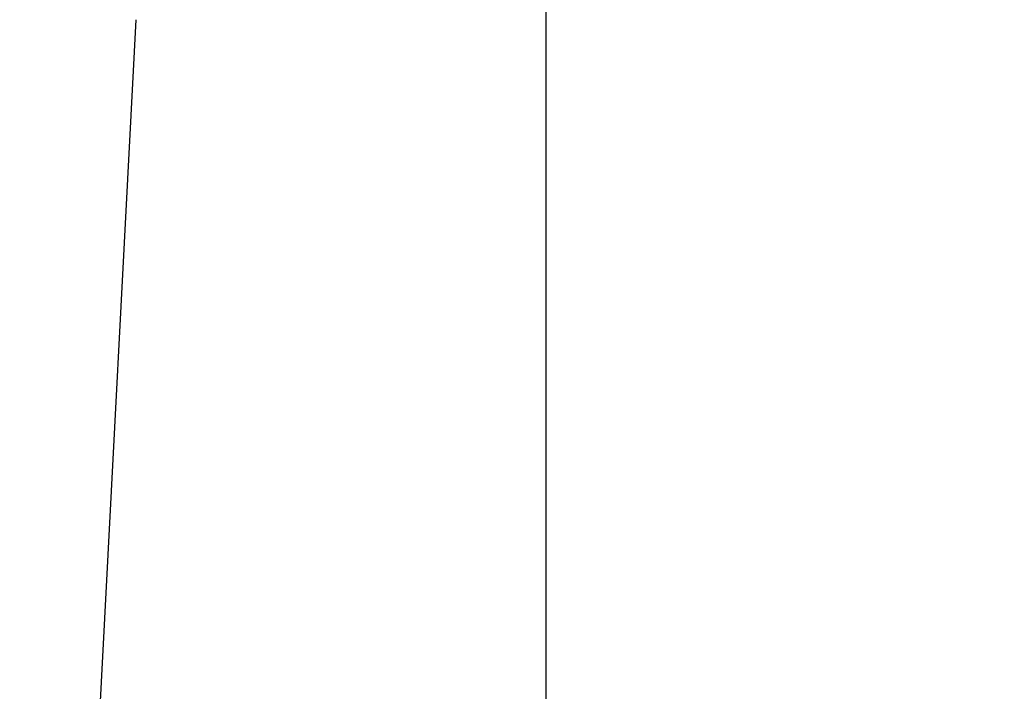
# Model space of a CAD drawing. Extents: x 9186 to 58196, y 6107 to 17244.
# Drawn here: x 12380 to 12665, y 7846 to 8040 of the extents above; entities that cross this region are included whole.
import ezdxf

# ---------------------------------------------------------------- set-up
doc = ezdxf.new("R2010")
doc.units = 0
doc.header["$LTSCALE"] = 48
doc.header["$MEASUREMENT"] = 0
doc.styles.get("Standard").update_dxf_attribs({"font": 'arial.ttf', "height": 60})
doc.dimstyles.get("Standard").update_dxf_attribs({"dimscale": 0, "dimtxt": 60, "dimasz": 60, "dimexe": 90, "dimexo": 60, "dimgap": 60, "dimtad": 1, "dimdec": 0, "dimzin": 3, "dimdsep": 46, "dimtxsty": 'Standard', "dimblk": 'ARCHTICK', "dimcen": 60, "dimdle": 90, "dimclrd": 256, "dimclre": 256, "dimclrt": 256, "dimazin": 0, "dimtfac": 0.75, "dimtdec": 0, "dimtmove": 0, "dimatfit": 3, "dimfxl": 0.0625, "dimfrac": 1, "dimtolj": 1, "dimtzin": 0, "dimlwd": -1, "dimarcsym": 0})

# ---------------------------------------------------------------- blocks, each defined once
blk = doc.blocks.new('_ArchTick')
at = {"color": 0, "linetype": 'ByBlock', "const_width": 0.15}
blk.add_lwpolyline([(-0.5, -0.5), (0.5, 0.5)], dxfattribs=at)
blk = doc.blocks.new('*D33')
at = {"lineweight": -2, "transparency": 16777216}
for p, q in [((12532.06, 9148.58), (12532.06, 7267.76)), ((13143.45, 9148.58), (13143.45, 7267.76))]:
    blk.add_line(p, q, dxfattribs=at)
at = {"transparency": 16777216}
blk.add_line((12442.06, 7357.76), (13233.45, 7357.76), dxfattribs=at)
at = {"layer": 'Defpoints', "color": 0, "transparency": 16777216}
for p in [(12532.06, 9208.58, 0), (13143.45, 9208.58, 0), (13143.45, 7357.76)]:
    blk.add_point(p, dxfattribs=at)
at = {"transparency": 16777216, "xscale": 60, "yscale": 60, "zscale": 60, "rotation": 180}
blk.add_blockref('_ArchTick', (12532.06, 7357.76), dxfattribs=at)
at = {"transparency": 16777216, "xscale": 60, "yscale": 60, "zscale": 60}
blk.add_blockref('_ArchTick', (13143.45, 7357.76), dxfattribs=at)
at = {"transparency": 16777216, "char_height": 60, "attachment_point": 5}
for s, insert in [('\\A1;611 [1\'-11{\\H0.75x;\\S3#4;}"]RECOMMENDED', (12837.76, 7221.58)), ('\\A1;305 [1\'-0"] MIN.', (12837.76, 7009.31))]:
    blk.add_mtext(s, dxfattribs=dict(at, insert=insert))

msp = doc.modelspace()

# ---------------------------------------------------------------- linework, layer by layer
msp.add_line((12398.95, 7759.14, 0), (12413.68, 8040.18, 0))

# ---------------------------------------------------------------- dimensions: what is measured, and where the dimension line sits
dim = msp.add_linear_dim(base=(13143.45, 7357.76), p1=(12532.06, 9208.58, 0), p2=(13143.45, 9208.58, 0), text='<>RECOMMENDED\\X305 [1\'-0"] MIN.', dimstyle='Standard', override={"dimscale": 1, "dimclrt": 256, "dimtmove": 1})
dim.commit()
dim.dimension.update_dxf_attribs({"geometry": '*D33', "text_midpoint": (12837.76, 7107.76), "dimtype": 160})

doc.saveas('drawing.dxf')
